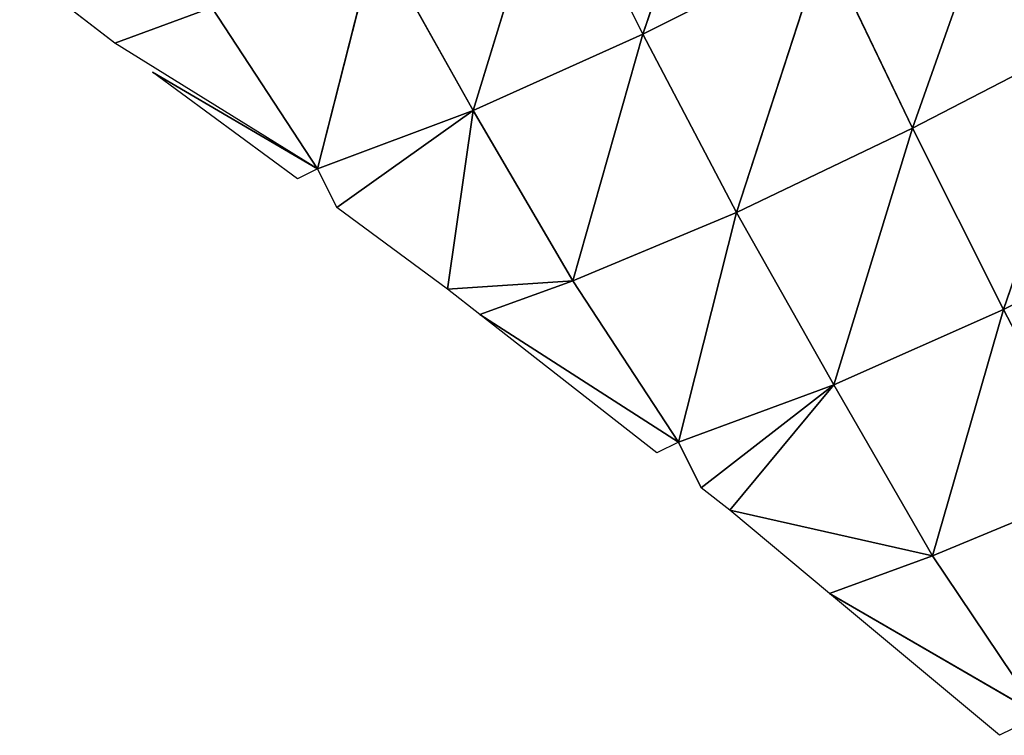
# Model space of a CAD drawing. Extents: x 0 to 1425, y 0 to 1116.
# Drawn here: x 128 to 156, y 706 to 727 of the extents above; entities that cross this region are included whole.
import ezdxf

# ---------------------------------------------------------------- set-up
doc = ezdxf.new("R2010")
doc.units = 0
doc.header["$LTSCALE"] = 25.4
doc.layers.get('0').update_dxf_attribs({"color": 13, "linetype": 'CONTINUOUS'})

msp = doc.modelspace()

# ---------------------------------------------------------------- linework, layer by layer
at = {"color": 28}
for p, q in [((148.85, 734.172, 36.027), (146.155, 726.226, 25.094)), ((148.85, 734.172, 36.027), (146.155, 726.226, 25.094)), ((156.71, 731.704, 38.887), (153.834, 723.548, 29.671)), ((156.71, 731.704, 38.887), (153.834, 723.548, 29.671)), ((143.572, 731.405, 29.239), (141.323, 724.054, 14.731)), ((143.572, 731.405, 29.239), (141.323, 724.054, 14.731)), ((143.572, 731.405, 29.239), (146.155, 726.226, 25.094)), ((143.572, 731.405, 29.239), (146.155, 726.226, 25.094)), ((138.56, 728.981, 20.214), (136.885, 722.394, 1.99)), ((138.56, 728.981, 20.214), (136.885, 722.394, 1.99)), ((138.56, 728.981, 20.214), (141.323, 724.054, 14.731)), ((138.56, 728.981, 20.214), (141.323, 724.054, 14.731)), ((151.312, 728.816, 33.164), (146.155, 726.226, 25.094)), ((151.312, 728.816, 33.164), (146.155, 726.226, 25.094)), ((151.312, 728.816, 33.164), (148.82, 721.152, 20.407)), ((151.312, 728.816, 33.164), (148.82, 721.152, 20.407)), ((151.312, 728.816, 33.164), (153.834, 723.548, 29.671)), ((151.312, 728.816, 33.164), (153.834, 723.548, 29.671)), ((131.109, 725.976, 1.99), (128.399, 728.061, 1.99)), ((133.871, 726.992, 9.255), (131.109, 725.976, 1.99)), ((133.871, 726.992, 9.255), (131.109, 725.976, 1.99)), ((133.871, 726.992, 9.255), (136.885, 722.394, 1.99)), ((133.871, 726.992, 9.255), (136.885, 722.394, 1.99)), ((159.142, 726.294, 36.622), (153.834, 723.548, 29.671)), ((159.142, 726.294, 36.622), (153.834, 723.548, 29.671)), ((159.142, 726.294, 36.622), (156.425, 718.383, 25.594)), ((159.142, 726.294, 36.622), (156.425, 718.383, 25.594)), ((146.155, 726.226, 25.094), (141.323, 724.054, 14.731)), ((146.155, 726.226, 25.094), (141.323, 724.054, 14.731)), ((146.155, 726.226, 25.094), (144.157, 719.202, 9.171)), ((146.155, 726.226, 25.094), (144.157, 719.202, 9.171)), ((146.155, 726.226, 25.094), (148.82, 721.152, 20.407)), ((146.155, 726.226, 25.094), (148.82, 721.152, 20.407)), ((136.885, 722.394, 1.99), (131.109, 725.976, 1.99)), ((136.314, 722.111, 1.99), (132.181, 725.15, 1.99)), ((136.885, 722.394, 1.99), (132.181, 725.15, 1.99)), ((141.323, 724.054, 14.731), (136.885, 722.394, 1.99)), ((141.323, 724.054, 14.731), (136.885, 722.394, 1.99)), ((141.323, 724.054, 14.731), (137.43, 721.291, 1.99)), ((141.323, 724.054, 14.731), (137.43, 721.291, 1.99)), ((141.323, 724.054, 14.731), (140.592, 718.967, 1.99)), ((141.323, 724.054, 14.731), (140.592, 718.967, 1.99)), ((141.323, 724.054, 14.731), (144.157, 719.202, 9.171)), ((141.323, 724.054, 14.731), (144.157, 719.202, 9.171)), ((153.834, 723.548, 29.671), (148.82, 721.152, 20.407)), ((153.834, 723.548, 29.671), (148.82, 721.152, 20.407)), ((153.834, 723.548, 29.671), (151.59, 716.238, 15.006)), ((153.834, 723.548, 29.671), (151.59, 716.238, 15.006)), ((153.834, 723.548, 29.671), (156.425, 718.383, 25.594)), ((153.834, 723.548, 29.671), (156.425, 718.383, 25.594)), ((136.885, 722.394, 1.99), (136.314, 722.111, 1.99)), ((136.885, 722.394, 1.99), (137.43, 721.291, 1.99)), ((140.592, 718.967, 1.99), (137.43, 721.291, 1.99)), ((148.82, 721.152, 20.407), (144.157, 719.202, 9.171)), ((148.82, 721.152, 20.407), (144.157, 719.202, 9.171)), ((148.82, 721.152, 20.407), (147.172, 714.604, 1.99)), ((148.82, 721.152, 20.407), (147.172, 714.604, 1.99)), ((148.82, 721.152, 20.407), (151.59, 716.238, 15.006)), ((148.82, 721.152, 20.407), (151.59, 716.238, 15.006)), ((161.623, 720.956, 33.761), (156.425, 718.383, 25.594)), ((161.623, 720.956, 33.761), (156.425, 718.383, 25.594)), ((144.157, 719.202, 9.171), (140.592, 718.967, 1.99)), ((144.157, 719.202, 9.171), (140.592, 718.967, 1.99)), ((144.157, 719.202, 9.171), (141.513, 718.244, 1.99)), ((144.157, 719.202, 9.171), (141.513, 718.244, 1.99)), ((144.157, 719.202, 9.171), (147.172, 714.604, 1.99)), ((144.157, 719.202, 9.171), (147.172, 714.604, 1.99)), ((141.513, 718.244, 1.99), (140.592, 718.967, 1.99)), ((146.55, 714.296, 1.99), (141.513, 718.244, 1.99)), ((147.172, 714.604, 1.99), (141.513, 718.244, 1.99)), ((147.172, 714.604, 1.99), (141.513, 718.244, 1.99)), ((156.425, 718.383, 25.594), (151.59, 716.238, 15.006)), ((156.425, 718.383, 25.594), (151.59, 716.238, 15.006)), ((156.425, 718.383, 25.594), (154.409, 711.363, 9.662)), ((156.425, 718.383, 25.594), (154.409, 711.363, 9.662)), ((156.425, 718.383, 25.594), (159.082, 713.303, 21.122)), ((156.425, 718.383, 25.594), (159.082, 713.303, 21.122)), ((151.59, 716.238, 15.006), (147.172, 714.604, 1.99)), ((151.59, 716.238, 15.006), (147.172, 714.604, 1.99)), ((151.59, 716.238, 15.006), (147.814, 713.306, 1.99)), ((151.59, 716.238, 15.006), (147.814, 713.306, 1.99)), ((151.59, 716.238, 15.006), (148.634, 712.662, 1.99)), ((151.59, 716.238, 15.006), (148.634, 712.662, 1.99)), ((151.59, 716.238, 15.006), (154.409, 711.363, 9.662)), ((151.59, 716.238, 15.006), (154.409, 711.363, 9.662)), ((147.172, 714.604, 1.99), (146.55, 714.296, 1.99)), ((147.172, 714.604, 1.99), (147.814, 713.306, 1.99)), ((148.634, 712.662, 1.99), (147.814, 713.306, 1.99)), ((159.082, 713.303, 21.122), (154.409, 711.363, 9.662)), ((159.082, 713.303, 21.122), (154.409, 711.363, 9.662)), ((151.473, 710.292, 1.99), (148.634, 712.662, 1.99)), ((154.409, 711.363, 9.662), (148.634, 712.662, 1.99)), ((154.409, 711.363, 9.662), (148.634, 712.662, 1.99)), ((154.409, 711.363, 9.662), (151.473, 710.292, 1.99)), ((154.409, 711.363, 9.662), (151.473, 710.292, 1.99)), ((154.409, 711.363, 9.662), (157.459, 706.814, 1.99)), ((154.409, 711.363, 9.662), (157.459, 706.814, 1.99)), ((157.459, 706.814, 1.99), (151.473, 710.292, 1.99)), ((156.315, 706.249, 1.99), (151.473, 710.292, 1.99)), ((157.459, 706.814, 1.99), (151.473, 710.292, 1.99)), ((157.459, 706.814, 1.99), (156.315, 706.249, 1.99))]:
    msp.add_line(p, q, dxfattribs=at)

# ---------------------------------------------------------------- meshes
mesh = msp.add_polyface(dxfattribs=at)
corners = [(148.85, 734.172, 36.027), (146.155, 726.226, 25.094), (143.572, 731.405, 29.239)]
mesh.append_faces([[corners[k] for k in face] for face in [(0, 1, 2)]], dxfattribs={"color": 28})
mesh = msp.add_polyface(dxfattribs=at)
corners = [(148.85, 734.172, 36.027), (151.312, 728.816, 33.164), (146.155, 726.226, 25.094)]
mesh.append_faces([[corners[k] for k in face] for face in [(0, 1, 2)]], dxfattribs={"color": 28})
mesh = msp.add_polyface(dxfattribs=at)
corners = [(156.71, 731.704, 38.887), (153.834, 723.548, 29.671), (151.312, 728.816, 33.164)]
mesh.append_faces([[corners[k] for k in face] for face in [(0, 1, 2)]], dxfattribs={"color": 28})
mesh = msp.add_polyface(dxfattribs=at)
corners = [(159.142, 726.294, 36.622), (153.834, 723.548, 29.671), (156.71, 731.704, 38.887)]
mesh.append_faces([[corners[k] for k in face] for face in [(0, 1, 2)]], dxfattribs={"color": 28})
mesh = msp.add_polyface(dxfattribs=at)
corners = [(143.572, 731.405, 29.239), (141.323, 724.054, 14.731), (138.56, 728.981, 20.214)]
mesh.append_faces([[corners[k] for k in face] for face in [(0, 1, 2)]], dxfattribs={"color": 28})
mesh = msp.add_polyface(dxfattribs=at)
corners = [(143.572, 731.405, 29.239), (146.155, 726.226, 25.094), (141.323, 724.054, 14.731)]
mesh.append_faces([[corners[k] for k in face] for face in [(0, 1, 2)]], dxfattribs={"color": 28})
mesh = msp.add_polyface(dxfattribs=at)
corners = [(138.56, 728.981, 20.214), (136.885, 722.394, 1.99), (133.871, 726.992, 9.255)]
mesh.append_faces([[corners[k] for k in face] for face in [(0, 1, 2)]], dxfattribs={"color": 28})
mesh = msp.add_polyface(dxfattribs=at)
corners = [(138.56, 728.981, 20.214), (141.323, 724.054, 14.731), (136.885, 722.394, 1.99)]
mesh.append_faces([[corners[k] for k in face] for face in [(0, 1, 2)]], dxfattribs={"color": 28})
mesh = msp.add_polyface(dxfattribs=at)
corners = [(151.312, 728.816, 33.164), (148.82, 721.152, 20.407), (146.155, 726.226, 25.094)]
mesh.append_faces([[corners[k] for k in face] for face in [(0, 1, 2)]], dxfattribs={"color": 28})
mesh = msp.add_polyface(dxfattribs=at)
corners = [(151.312, 728.816, 33.164), (153.834, 723.548, 29.671), (148.82, 721.152, 20.407)]
mesh.append_faces([[corners[k] for k in face] for face in [(0, 1, 2)]], dxfattribs={"color": 28})
mesh = msp.add_polyface(dxfattribs=at)
corners = [(133.871, 726.992, 9.255), (131.109, 725.976, 1.99), (128.399, 728.061, 1.99)]
mesh.append_faces([[corners[k] for k in face] for face in [(0, 1, 2)]], dxfattribs={"color": 28})
mesh = msp.add_polyface(dxfattribs=at)
corners = [(133.871, 726.992, 9.255), (136.885, 722.394, 1.99), (131.109, 725.976, 1.99)]
mesh.append_faces([[corners[k] for k in face] for face in [(0, 1, 2)]], dxfattribs={"color": 28})
mesh = msp.add_polyface(dxfattribs=at)
corners = [(159.142, 726.294, 36.622), (156.425, 718.383, 25.594), (153.834, 723.548, 29.671)]
mesh.append_faces([[corners[k] for k in face] for face in [(0, 1, 2)]], dxfattribs={"color": 28})
mesh = msp.add_polyface(dxfattribs=at)
corners = [(159.142, 726.294, 36.622), (161.623, 720.956, 33.761), (156.425, 718.383, 25.594)]
mesh.append_faces([[corners[k] for k in face] for face in [(0, 1, 2)]], dxfattribs={"color": 28})
mesh = msp.add_polyface(dxfattribs=at)
corners = [(146.155, 726.226, 25.094), (144.157, 719.202, 9.171), (141.323, 724.054, 14.731)]
mesh.append_faces([[corners[k] for k in face] for face in [(0, 1, 2)]], dxfattribs={"color": 28})
mesh = msp.add_polyface(dxfattribs=at)
corners = [(146.155, 726.226, 25.094), (148.82, 721.152, 20.407), (144.157, 719.202, 9.171)]
mesh.append_faces([[corners[k] for k in face] for face in [(0, 1, 2)]], dxfattribs={"color": 28})
mesh = msp.add_polyface(dxfattribs=at)
corners = [(136.885, 722.394, 1.99), (136.314, 722.111, 1.99), (132.181, 725.15, 1.99)]
mesh.append_faces([[corners[k] for k in face] for face in [(0, 1, 2)]], dxfattribs={"color": 28})
mesh = msp.add_polyface(dxfattribs=at)
corners = [(141.323, 724.054, 14.731), (137.43, 721.291, 1.99), (136.885, 722.394, 1.99)]
mesh.append_faces([[corners[k] for k in face] for face in [(0, 1, 2)]], dxfattribs={"color": 28})
mesh = msp.add_polyface(dxfattribs=at)
corners = [(141.323, 724.054, 14.731), (140.592, 718.967, 1.99), (137.43, 721.291, 1.99)]
mesh.append_faces([[corners[k] for k in face] for face in [(0, 1, 2)]], dxfattribs={"color": 28})
mesh = msp.add_polyface(dxfattribs=at)
corners = [(141.323, 724.054, 14.731), (144.157, 719.202, 9.171), (140.592, 718.967, 1.99)]
mesh.append_faces([[corners[k] for k in face] for face in [(0, 1, 2)]], dxfattribs={"color": 28})
mesh = msp.add_polyface(dxfattribs=at)
corners = [(153.834, 723.548, 29.671), (151.59, 716.238, 15.006), (148.82, 721.152, 20.407)]
mesh.append_faces([[corners[k] for k in face] for face in [(0, 1, 2)]], dxfattribs={"color": 28})
mesh = msp.add_polyface(dxfattribs=at)
corners = [(153.834, 723.548, 29.671), (156.425, 718.383, 25.594), (151.59, 716.238, 15.006)]
mesh.append_faces([[corners[k] for k in face] for face in [(0, 1, 2)]], dxfattribs={"color": 28})
mesh = msp.add_polyface(dxfattribs=at)
corners = [(148.82, 721.152, 20.407), (147.172, 714.604, 1.99), (144.157, 719.202, 9.171)]
mesh.append_faces([[corners[k] for k in face] for face in [(0, 1, 2)]], dxfattribs={"color": 28})
mesh = msp.add_polyface(dxfattribs=at)
corners = [(148.82, 721.152, 20.407), (151.59, 716.238, 15.006), (147.172, 714.604, 1.99)]
mesh.append_faces([[corners[k] for k in face] for face in [(0, 1, 2)]], dxfattribs={"color": 28})
mesh = msp.add_polyface(dxfattribs=at)
corners = [(161.623, 720.956, 33.761), (159.082, 713.303, 21.122), (156.425, 718.383, 25.594)]
mesh.append_faces([[corners[k] for k in face] for face in [(0, 1, 2)]], dxfattribs={"color": 28})
mesh = msp.add_polyface(dxfattribs=at)
corners = [(144.157, 719.202, 9.171), (141.513, 718.244, 1.99), (140.592, 718.967, 1.99)]
mesh.append_faces([[corners[k] for k in face] for face in [(0, 1, 2)]], dxfattribs={"color": 28})
mesh = msp.add_polyface(dxfattribs=at)
corners = [(144.157, 719.202, 9.171), (147.172, 714.604, 1.99), (141.513, 718.244, 1.99)]
mesh.append_faces([[corners[k] for k in face] for face in [(0, 1, 2)]], dxfattribs={"color": 28})
mesh = msp.add_polyface(dxfattribs=at)
corners = [(147.172, 714.604, 1.99), (146.55, 714.296, 1.99), (141.513, 718.244, 1.99)]
mesh.append_faces([[corners[k] for k in face] for face in [(0, 1, 2)]], dxfattribs={"color": 28})
mesh = msp.add_polyface(dxfattribs=at)
corners = [(156.425, 718.383, 25.594), (154.409, 711.363, 9.662), (151.59, 716.238, 15.006)]
mesh.append_faces([[corners[k] for k in face] for face in [(0, 1, 2)]], dxfattribs={"color": 28})
mesh = msp.add_polyface(dxfattribs=at)
corners = [(156.425, 718.383, 25.594), (159.082, 713.303, 21.122), (154.409, 711.363, 9.662)]
mesh.append_faces([[corners[k] for k in face] for face in [(0, 1, 2)]], dxfattribs={"color": 28})
mesh = msp.add_polyface(dxfattribs=at)
corners = [(151.59, 716.238, 15.006), (147.814, 713.306, 1.99), (147.172, 714.604, 1.99)]
mesh.append_faces([[corners[k] for k in face] for face in [(0, 1, 2)]], dxfattribs={"color": 28})
mesh = msp.add_polyface(dxfattribs=at)
corners = [(151.59, 716.238, 15.006), (148.634, 712.662, 1.99), (147.814, 713.306, 1.99)]
mesh.append_faces([[corners[k] for k in face] for face in [(0, 1, 2)]], dxfattribs={"color": 28})
mesh = msp.add_polyface(dxfattribs=at)
corners = [(151.59, 716.238, 15.006), (154.409, 711.363, 9.662), (148.634, 712.662, 1.99)]
mesh.append_faces([[corners[k] for k in face] for face in [(0, 1, 2)]], dxfattribs={"color": 28})
mesh = msp.add_polyface(dxfattribs=at)
corners = [(159.082, 713.303, 21.122), (157.459, 706.814, 1.99), (154.409, 711.363, 9.662)]
mesh.append_faces([[corners[k] for k in face] for face in [(0, 1, 2)]], dxfattribs={"color": 28})
mesh = msp.add_polyface(dxfattribs=at)
corners = [(154.409, 711.363, 9.662), (151.473, 710.292, 1.99), (148.634, 712.662, 1.99)]
mesh.append_faces([[corners[k] for k in face] for face in [(0, 1, 2)]], dxfattribs={"color": 28})
mesh = msp.add_polyface(dxfattribs=at)
corners = [(154.409, 711.363, 9.662), (157.459, 706.814, 1.99), (151.473, 710.292, 1.99)]
mesh.append_faces([[corners[k] for k in face] for face in [(0, 1, 2)]], dxfattribs={"color": 28})
mesh = msp.add_polyface(dxfattribs=at)
corners = [(157.459, 706.814, 1.99), (156.315, 706.249, 1.99), (151.473, 710.292, 1.99)]
mesh.append_faces([[corners[k] for k in face] for face in [(0, 1, 2)]], dxfattribs={"color": 28})

doc.saveas('drawing.dxf')
